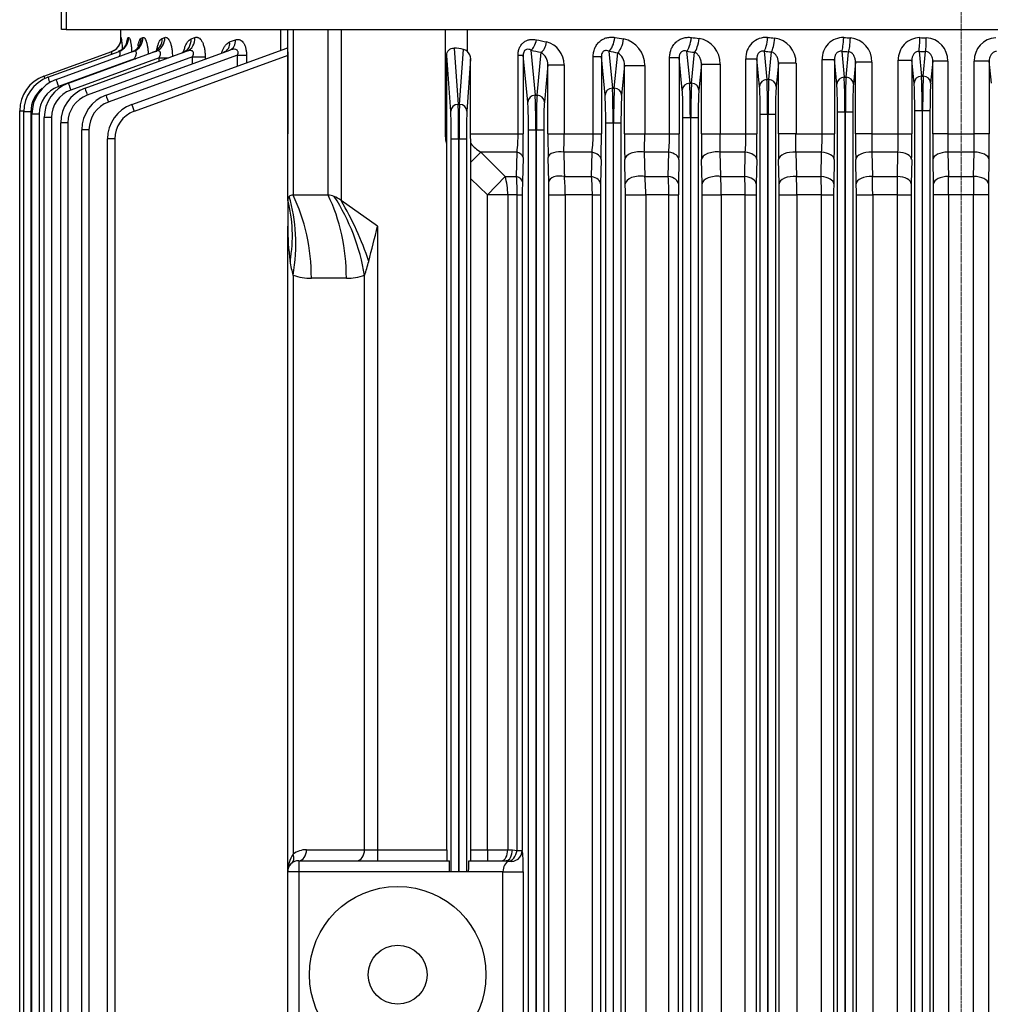
# Model space of a CAD drawing. Units: millimetres. Extents: x 3343 to 6761, y 14 to 5064.
# Drawn here: x 4093 to 4357, y 3935 to 4202 of the extents above; entities that cross this region are included whole.
import ezdxf

# ---------------------------------------------------------------- set-up
doc = ezdxf.new("R2010")
doc.units = ezdxf.units.MM
doc.linetypes.add('CENTER2', pattern=[1.125, 0.75, -0.125, 0.125, -0.125])
doc.layers.add('C', color=1, linetype='CENTER2', lineweight=9)
doc.layers.add('D', color=7, linetype='CONTINUOUS', lineweight=9)
for name, color, linetype in [('DMMF10049_080222', 7, 'CONTINUOUS'), ('DMMF10050_080222', 7, 'CONTINUOUS'), ('DMMW10208_250_HO', 7, 'CONTINUOUS')]:
    doc.layers.add(name, color=color, linetype=linetype)

# ---------------------------------------------------------------- blocks, each defined once
blk = doc.blocks.new('A$C1AF2183B')
at = {"layer": 'C'}
blk.add_line((927.79, 275), (-74.13, 275), dxfattribs=at)
at = {"layer": 'DMMF10049_080222', "color": 3, "linetype": 'Continuous', "lineweight": -3, "ltscale": 25.4}
for p, q in [((237.7, 283.25), (231.76, 282.68)), ((231.76, 282.68), (251.49, 282.68)), ((231.76, 282.68), (231.76, 278.62)), ((251.49, 282.68), (251.49, 278.62)), ((258.49, 282.61), (265.11, 282.48)), ((268.11, 282.45), (641.23, 282.45)), ((268.11, 282.45), (268.11, 278.39)), ((251.49, 278.62), (231.76, 278.62)), ((251.49, 271.38), (251.49, 278.62)), ((256.49, 278.56), (256.49, 271.44)), ((263.11, 278.43), (256.49, 278.56)), ((263.11, 271.57), (263.11, 278.43)), ((268.11, 278.39), (268.11, 271.61)), ((641.23, 278.39), (268.11, 278.39)), ((231.76, 271.38), (251.49, 271.38)), ((231.76, 271.38), (231.76, 267.32)), ((251.49, 271.38), (251.49, 267.32)), ((256.49, 271.44), (263.11, 271.57)), ((268.11, 271.61), (641.23, 271.61)), ((268.11, 271.61), (268.11, 267.55)), ((235.82, 264.75), (229.15, 265.39)), ((231.76, 267.32), (237.7, 266.75)), ((251.49, 267.32), (231.76, 267.32)), ((245.22, 266.57), (664.12, 266.57)), ((245.22, 266.57), (245.22, 264.57)), ((265.11, 267.52), (258.49, 267.39)), ((641.23, 267.55), (268.11, 267.55)), ((229.12, 263.6), (235.82, 264.25)), ((235.82, 264.25), (235.82, 264.75)), ((245.22, 264.57), (245.22, 264.43)), ((664.12, 264.57), (245.22, 264.57)), ((245.22, 264.43), (664.12, 264.43)), ((245.22, 264.43), (245.22, 262.43)), ((664.12, 262.43), (245.22, 262.43)), ((237.7, 262.25), (231.53, 261.66)), ((231.53, 261.66), (251.49, 261.66)), ((231.53, 257.96), (231.53, 261.66)), ((251.49, 257.96), (251.49, 261.66)), ((258.49, 261.59), (265.11, 261.46)), ((268.11, 261.43), (641.23, 261.43)), ((268.11, 257.74), (268.11, 261.43)), ((251.49, 257.96), (231.53, 257.96)), ((251.49, 250.75), (251.49, 257.96)), ((256.49, 257.85), (256.49, 250.76)), ((263.11, 257.73), (256.49, 257.85)), ((263.11, 250.9), (263.11, 257.73)), ((268.11, 257.74), (268.11, 250.99)), ((641.23, 257.74), (268.11, 257.74)), ((232, 250.75), (251.49, 250.75)), ((232, 250.75), (232, 246.33)), ((251.49, 250.75), (251.49, 246.33)), ((256.49, 250.76), (263.11, 250.9)), ((268.11, 250.99), (641.23, 250.99)), ((268.11, 246.56), (268.11, 250.99)), ((232, 246.33), (238.01, 245.75)), ((251.49, 246.33), (232, 246.33)), ((265.11, 246.53), (258.49, 246.39)), ((641.23, 246.56), (268.11, 246.56)), ((236.13, 243.75), (229.19, 244.42)), ((236.13, 243.25), (236.13, 243.75)), ((245.52, 245.57), (663.82, 245.57)), ((245.52, 243.57), (245.52, 245.57)), ((229.1, 242.57), (236.13, 243.25)), ((238.01, 241.25), (231.31, 240.61)), ((245.52, 243.57), (245.52, 243.43)), ((663.82, 243.57), (245.52, 243.57)), ((245.52, 243.43), (663.82, 243.43)), ((245.52, 241.43), (245.52, 243.43)), ((663.82, 241.43), (245.52, 241.43)), ((231.31, 240.61), (251.49, 240.61)), ((231.31, 237.27), (231.31, 240.61)), ((251.49, 237.27), (251.49, 240.61)), ((258.49, 240.54), (265.11, 240.4)), ((268.11, 240.37), (641.23, 240.37)), ((268.11, 237.06), (268.11, 240.37)), ((251.49, 237.27), (231.31, 237.27)), ((251.49, 230.15), (251.49, 237.27)), ((256.49, 237.12), (256.49, 230.11)), ((263.11, 237), (256.49, 237.12)), ((263.11, 230.26), (263.11, 237)), ((268.11, 237.06), (268.11, 230.39)), ((641.23, 237.06), (268.11, 237.06)), ((256.49, 230.11), (263.11, 230.26)), ((268.11, 230.39), (641.23, 230.39)), ((268.11, 225.59), (268.11, 230.39)), ((232.26, 230.15), (251.49, 230.15)), ((232.26, 230.15), (232.26, 225.36)), ((251.49, 230.15), (251.49, 225.36)), ((232.26, 225.36), (238.63, 224.75)), ((251.49, 225.36), (232.26, 225.36)), ((265.11, 225.56), (258.49, 225.43)), ((641.23, 225.59), (268.11, 225.59)), ((229.08, 221.51), (236.75, 222.25)), ((236.75, 222.75), (229.25, 223.47)), ((236.75, 222.25), (236.75, 222.75)), ((246.15, 224.57), (663.19, 224.57)), ((246.15, 222.57), (246.15, 224.57)), ((246.15, 222.57), (246.15, 222.43)), ((663.19, 222.57), (246.15, 222.57)), ((246.15, 222.43), (663.19, 222.43)), ((246.15, 220.43), (246.15, 222.43)), ((238.63, 220.25), (231.09, 219.53)), ((663.19, 220.43), (246.15, 220.43)), ((231.09, 219.53), (251.49, 219.53)), ((231.09, 216.55), (231.09, 219.53)), ((251.49, 216.55), (251.49, 219.53)), ((258.49, 219.46), (265.11, 219.32)), ((268.11, 219.29), (641.23, 219.29)), ((268.11, 216.35), (268.11, 219.29)), ((251.49, 216.55), (231.09, 216.55)), ((251.49, 209.57), (251.49, 216.55)), ((256.49, 216.35), (256.49, 209.49)), ((263.11, 216.23), (256.49, 216.35)), ((263.11, 209.64), (263.11, 216.23)), ((268.11, 216.35), (268.11, 209.83)), ((641.23, 216.35), (268.11, 216.35)), ((232.56, 209.57), (251.49, 209.57)), ((232.56, 204.43), (232.56, 209.57)), ((251.49, 204.43), (251.49, 209.57)), ((256.49, 209.49), (263.11, 209.64)), ((268.11, 209.83), (641.23, 209.83)), ((268.11, 204.66), (268.11, 209.83)), ((232.56, 204.43), (239.61, 203.75)), ((251.49, 204.43), (232.56, 204.43)), ((247.12, 203.57), (662.22, 203.57)), ((247.12, 201.57), (247.12, 203.57)), ((265.11, 204.63), (258.49, 204.5)), ((641.23, 204.66), (268.11, 204.66)), ((229.08, 200.42), (237.73, 201.25)), ((237.73, 201.75), (229.34, 202.56)), ((237.73, 201.25), (237.73, 201.75)), ((247.12, 201.57), (247.12, 201.43)), ((662.22, 201.57), (247.12, 201.57)), ((247.12, 201.43), (662.22, 201.43)), ((247.12, 199.43), (247.12, 201.43)), ((239.61, 199.25), (230.85, 198.41)), ((230.85, 198.41), (251.49, 198.41)), ((230.85, 198.41), (230.85, 195.8)), ((662.22, 199.43), (247.12, 199.43)), ((251.49, 195.8), (251.49, 198.41)), ((258.49, 198.34), (265.11, 198.19)), ((268.11, 198.16), (641.23, 198.16)), ((268.11, 195.6), (268.11, 198.16)), ((251.49, 195.8), (230.85, 195.8)), ((251.49, 189.03), (251.49, 195.8)), ((256.49, 195.55), (256.49, 188.91)), ((263.11, 195.43), (256.49, 195.55)), ((268.11, 195.6), (268.11, 189.31)), ((641.23, 195.6), (268.11, 195.6)), ((263.11, 189.07), (263.11, 195.43)), ((232.91, 189.03), (251.49, 189.03)), ((232.91, 183.53), (232.91, 189.03)), ((251.49, 183.53), (251.49, 189.03)), ((256.49, 188.91), (263.11, 189.07)), ((268.11, 189.31), (641.23, 189.31)), ((268.11, 183.77), (268.11, 189.31)), ((232.91, 183.53), (240.99, 182.75)), ((251.49, 183.53), (232.91, 183.53)), ((248.51, 182.57), (660.84, 182.57)), ((248.51, 180.57), (248.51, 182.57)), ((265.11, 183.74), (258.49, 183.6)), ((641.23, 183.77), (268.11, 183.77)), ((229.07, 179.28), (239.11, 180.25)), ((239.11, 180.75), (229.46, 181.68)), ((239.11, 180.25), (239.11, 180.75)), ((248.51, 180.57), (248.51, 180.43)), ((660.84, 180.57), (248.51, 180.57)), ((248.51, 180.43), (660.84, 180.43)), ((248.51, 178.43), (248.51, 180.43)), ((240.99, 178.25), (230.59, 177.25)), ((230.59, 177.25), (251.49, 177.25)), ((230.59, 177.25), (230.59, 175)), ((660.84, 178.43), (248.51, 178.43)), ((251.49, 175), (251.49, 177.25)), ((258.49, 177.18), (265.11, 177.03)), ((268.11, 176.99), (641.23, 176.99)), ((268.11, 174.8), (268.11, 176.99)), ((251.49, 175), (230.59, 175)), ((251.49, 167.14), (251.49, 175)), ((256.49, 174.71), (256.49, 167.02)), ((263.11, 174.59), (256.49, 174.71)), ((263.11, 167.19), (263.11, 174.59)), ((268.11, 174.8), (268.11, 167.43)), ((641.23, 174.8), (268.11, 174.8)), ((232.76, 167.14), (251.49, 167.14)), ((232.76, 162.72), (232.76, 167.14)), ((251.49, 162.72), (251.49, 167.14)), ((268.11, 167.43), (641.23, 167.43)), ((268.11, 162.98), (268.11, 167.43)), ((240.99, 159.75), (229.35, 160.87)), ((232.76, 162.72), (242.87, 161.75)), ((251.49, 162.72), (232.76, 162.72)), ((250.39, 161.57), (658.95, 161.57)), ((250.39, 159.57), (250.39, 161.57)), ((264.61, 162.94), (257.99, 162.79)), ((641.23, 162.98), (268.11, 162.98)), ((228.76, 158.07), (240.99, 159.25)), ((240.99, 159.25), (240.99, 159.75)), ((250.39, 159.57), (250.39, 159.43)), ((658.95, 159.57), (250.39, 159.57)), ((250.39, 159.43), (658.95, 159.43)), ((250.39, 157.43), (250.39, 159.43)), ((242.87, 157.25), (230.09, 156.02)), ((230.09, 156.02), (251.49, 156.02)), ((230.09, 154.61), (230.09, 156.02)), ((658.95, 157.43), (250.39, 157.43)), ((251.49, 154.61), (251.49, 156.02)), ((257.99, 155.95), (264.61, 155.79)), ((268.11, 155.75), (446.39, 155.75)), ((268.11, 154.38), (268.11, 155.75)), ((446.39, 154.38), (446.39, 155.75)), ((452.17, 156.02), (508.17, 156.02)), ((452.17, 150.49), (452.17, 156.02)), ((251.49, 154.61), (230.09, 154.61)), ((251.49, 141.71), (251.49, 154.61)), ((256.49, 154.33), (256.49, 144.47)), ((263.11, 154.19), (256.49, 154.33)), ((263.11, 151.06), (263.11, 154.19)), ((268.11, 154.38), (268.11, 151.81)), ((446.39, 154.38), (268.11, 154.38)), ((446.17, 153.05), (446.39, 154.38)), ((446.17, 151.81), (446.17, 153.05)), ((256.49, 144.47), (263.11, 151.06)), ((263.11, 151.06), (268.11, 146.26)), ((268.11, 151.81), (446.17, 151.81)), ((268.11, 151.81), (268.11, 146.26)), ((446.17, 146.26), (446.17, 151.81)), ((449.17, 141.23), (449.17, 151.4)), ((452.17, 150.49), (452.17, 95)), ((508.17, 150.49), (452.17, 150.49)), ((268.11, 146.26), (263.76, 141.78)), ((446.17, 146.26), (268.11, 146.26)), ((446.17, 146.26), (449.17, 146.26)), ((446.17, 141.78), (446.17, 146.26)), ((256.49, 144.47), (259.2, 141.77)), ((223.17, 140.76), (229.07, 140.76)), ((243.52, 138.69), (228.55, 139.77)), ((251.49, 141.71), (231.14, 141.71)), ((231.14, 141.71), (245.4, 140.69)), ((254.13, 141.73), (251.49, 141.71)), ((252.91, 140.55), (452.17, 140.55)), ((252.91, 138.55), (252.91, 140.55)), ((263.76, 141.78), (259.2, 141.77)), ((446.17, 141.78), (263.76, 141.78)), ((228.18, 137.21), (243.52, 138.31)), ((243.52, 138.31), (243.52, 138.69)), ((252.91, 138.55), (252.91, 138.45)), ((452.17, 138.55), (252.91, 138.55)), ((252.91, 138.45), (452.17, 138.45)), ((252.91, 136.45), (252.91, 138.45)), ((251.49, 134.88), (223.17, 134.88)), ((245.4, 136.31), (230.19, 135.22)), ((251.49, 135.22), (230.19, 135.22)), ((251.49, 135.22), (251.49, 134.88)), ((254.29, 135.22), (251.49, 135.22)), ((452.17, 136.45), (252.91, 136.45)), ((446.17, 135.22), (254.29, 135.22)), ((446.17, 116.42), (446.17, 135.22)), ((449.17, 95), (449.17, 135.92)), ((276.64, 116.42), (269.64, 106.52)), ((276.64, 116.42), (446.17, 116.42)), ((446.17, 112.88), (446.17, 116.42)), ((446.17, 116.42), (449.17, 116.42)), ((446.17, 112.88), (290, 112.88)), ((446.17, 97.12), (446.17, 112.88)), ((290.78, 107.93), (290.78, 98.41)), ((223.17, 106.52), (269.64, 106.52)), ((268.17, 102.98), (223.17, 102.98)), ((268.17, 102.98), (268.17, 93.46)), ((449.17, 95), (452.17, 95)), ((452.17, 95), (508.17, 95)), ((452.17, 95), (452.17, 92)), ((223.17, 93.46), (268.17, 93.46)), ((269.64, 92), (223.17, 92)), ((243.52, 49.59), (228.18, 91.73)), ((230.19, 91.99), (251.49, 91.99)), ((230.19, 91.99), (245.4, 50.22)), ((251.49, 91.99), (251.49, 92)), ((269.64, 92), (276.64, 92)), ((452.17, 92), (276.64, 92)), ((290, 93.46), (447.41, 93.46)), ((508.17, 92), (452.17, 92)), ((228.78, 90.09), (223.17, 90.09)), ((230.09, 80.79), (232.16, 80.79)), ((230.09, 78.35), (230.09, 80.79)), ((226.53, 76.2), (225.94, 77.79)), ((230.09, 78.35), (242.87, 43.23)), ((233.05, 78.35), (230.09, 78.35)), ((240.99, 42.62), (228.76, 76.22)), ((230.59, 69.54), (231.19, 69.54)), ((230.59, 66.08), (230.59, 69.54)), ((225.7, 65.71), (225.31, 66.76)), ((239.11, 36.9), (229.07, 64.48)), ((230.59, 66.08), (240.99, 37.52)), ((232.45, 66.08), (230.59, 66.08)), ((230.85, 57.05), (230.85, 59.59)), ((225.58, 57.87), (225.32, 58.58)), ((230.85, 57.05), (239.61, 33)), ((231.78, 57.05), (230.85, 57.05)), ((237.73, 32.39), (229.08, 56.16)), ((225.49, 52.18), (225.33, 52.63)), ((225.43, 48.49), (225.34, 48.73)), ((236.75, 29.04), (229.08, 50.1)), ((231.09, 50.37), (231.09, 50.63)), ((231.09, 50.37), (238.63, 29.65)), ((231.18, 50.37), (231.09, 50.37)), ((223.17, 46.5), (226.59, 46.5)), ((225.39, 46.7), (225.36, 46.77)), ((236.13, 26.82), (229.1, 46.14)), ((235.82, 25.72), (229.12, 44.15)), ((252.91, 44.96), (656.43, 44.96)), ((252.91, 44.96), (252.91, 43.01)), ((656.43, 43.01), (252.91, 43.01)), ((250.39, 37.97), (658.95, 37.97)), ((250.39, 37.97), (250.39, 36.04)), ((658.95, 36.04), (250.39, 36.04)), ((248.51, 32.25), (660.84, 32.25)), ((248.51, 32.25), (248.51, 30.32)), ((660.84, 30.32), (248.51, 30.32)), ((247.12, 27.74), (662.22, 27.74)), ((247.12, 27.74), (247.12, 25.81)), ((246.15, 24.39), (663.19, 24.39)), ((246.15, 24.39), (246.15, 22.46)), ((662.22, 25.81), (247.12, 25.81)), ((245.52, 22.17), (663.82, 22.17)), ((245.52, 22.17), (245.52, 20.24)), ((663.19, 22.46), (246.15, 22.46)), ((245.22, 19.14), (245.22, 20.25)), ((664.12, 19.14), (245.22, 19.14)), ((663.82, 20.24), (245.52, 20.24))]:
    blk.add_line(p, q, dxfattribs=at)
for centre, radius, start, end in [((231.53, 284.76), 6.15, 183.0027, 272.1283), ((251.71, -68.17), 350.85, 88.8925, 90.0357), ((268.04, 435.94), 153.49, 268.9042, 270.0241), ((251.6, 66.85), 211.76, 88.6767, 90.0296), ((267.95, 603.54), 325.15, 269.1468, 270.0279), ((231.53, 265.23), 6.16, 87.9261, 176.943), ((251.65, 478.76), 207.37, 269.9561, 271.3376), ((268, -60.4), 332, 89.9812, 90.8441), ((251.64, 625.46), 358.14, 269.9759, 271.0958), ((268.02, 117.19), 150.36, 89.9643, 91.1075), ((231.29, 263.89), 5.94, 180.8803, 272.2875), ((251.71, -87.12), 348.77, 88.886, 90.036), ((268.04, 413.98), 152.55, 268.8974, 270.0242), ((251.61, 141.76), 116.2, 87.5898, 90.056), ((267.98, -543.69), 801.43, 89.99102, 90.34848), ((231.8, 244.36), 6.4, 88.2378, 174.7269), ((251.59, 1366.35), 1115.6, 269.99489, 270.25168), ((268, 113.29), 137.7, 89.9564, 92.0373), ((251.64, 603.61), 357.28, 269.9758, 271.0985), ((268.02, 96.57), 149.99, 89.9642, 91.1103), ((231.02, 242.95), 5.69, 178.1572, 272.9353), ((251.71, -103.13), 343.74, 88.8697, 90.0366), ((268.04, 390.64), 150.26, 268.8806, 270.0246), ((251.61, 157.5), 79.77, 86.489, 90.0824), ((267.97, 57.02), 180.04, 89.9543, 91.5458), ((268.01, 143.58), 86.81, 89.9319, 93.2337), ((232.1, 223.48), 6.67, 88.6477, 172.4241), ((251.69, -105.62), 335.76, 89.1801, 90.0333), ((251.64, 578.77), 353.41, 269.9755, 271.1105), ((268.02, 77.29), 148.3, 89.9638, 91.1229), ((230.77, 222), 5.46, 175.4701, 273.3684), ((251.71, -116.1), 335.63, 88.8425, 90.0376), ((268.04, 365.87), 146.58, 268.8525, 270.0252), ((251.61, 156), 60.55, 85.3728, 90.1088), ((267.96, 114.69), 101.66, 89.9183, 92.7374), ((232.46, 202.58), 6.99, 89.2263, 169.9164), ((251.67, 62.36), 147.22, 88.1248, 90.0711), ((268.01, 146.47), 63.37, 89.908, 94.4333), ((251.64, 550.82), 346.4, 269.9749, 271.1329), ((268.02, 59.42), 145.24, 89.963, 91.1465), ((251.71, -125.82), 324.23, 88.8021, 90.0391), ((268.04, 339.57), 141.4, 268.8105, 270.0262), ((251.61, 147.14), 48.66, 84.2381, 90.1351), ((267.96, 124.6), 70.99, 89.8832, 93.9216), ((232.86, 181.69), 7.34, 89.6428, 167.4803), ((251.67, 94.1), 94.93, 87.089, 90.108), ((268.01, 139.43), 49.88, 89.8849, 95.6368), ((232.75, 179.68), 3.85, 87.6155, 148.7693), ((251.64, 519.57), 336.04, 269.974, 271.1676), ((268.02, 43.05), 140.72, 89.9618, 91.1834), ((251.72, -131.35), 308.6, 88.7429, 90.0426), ((268.04, 311.56), 134.56, 268.75, 270.0275), ((251.61, 134.46), 40.55, 83.0795, 90.1614), ((267.97, 120.12), 54.68, 89.8494, 95.0956), ((232.76, 160.68), 6.45, 90.0295, 165.0486), ((251.67, 64.73), 102.41, 87.3014, 90.0998), ((268.01, 116.52), 50.91, 89.8877, 95.5232), ((232.71, 158.74), 3.98, 89.2945, 147.7025), ((251.63, 460.73), 298.01, 269.9726, 271.2224), ((268, 6.51), 156.47, 89.96, 91.2418), ((251.71, -113.21), 269.23, 88.6625, 90.0459), ((268.03, 302.79), 147.04, 268.6654, 270.0293), ((251.6, 110.82), 43.78, 83.5869, 90.1436), ((267.97, 90.53), 63.85, 89.8713, 94.3626), ((451.29, 151.39), 2.12, 161.407, 179.8899), ((248.11, 149.3), 9.67, 308.4915, 330.0612), ((230.63, 139.3), 2.13, 137.0565, 167.4349), ((231.21, 138.85), 2.87, 91.3871, 138.2841), ((271.93, -1665.67), 1807.48, 90.40343, 90.56427), ((-26.69, -1112.84), 1266.13, 75.69207, 76.13876), ((272.91, 62.7), 53.01, 71.1993, 75.4725), ((275.1, 108), 15.67, 359.7601, 18.155), ((275.1, 98.35), 15.67, 341.845, 0.2399), ((452.17, 97.12), 6, 180, 217.5516), ((452.17, 95), 3, 180, 270), ((276.91, 162.6), 70.6, 269.7783, 277.5704), ((283.48, 113.65), 21.21, 277.3983, 287.896), ((451.93, 99.67), 7.67, 233.9567, 271.8196), ((230.32, 63.32), 15.62, 251.7585, 257.4401), ((252.91, 53.01), 10, 200, 270), ((252.91, 52.96), 8, 200, 270), ((230.18, 17.06), 30.1, 93.4178, 99.2268), ((229.71, 90.09), 43.61, 264.3129, 265.2566), ((250.39, 45.97), 8, 200, 270), ((250.39, 46.04), 10, 200, 270), ((248.51, 40.25), 8, 200, 270), ((248.51, 40.32), 10, 200, 270), ((247.12, 35.81), 10, 200, 270), ((247.12, 35.74), 8, 200, 270), ((246.15, 32.39), 8, 200, 270), ((245.52, 30.24), 10, 200, 270), ((246.15, 32.46), 10, 200, 270), ((245.22, 29.14), 10, 200, 270), ((245.52, 30.17), 8, 217.9451, 270)]:
    blk.add_arc(centre, radius, start, end, dxfattribs=at)
for centre, major_axis, ratio, start_param, end_param in [((258.49, 278.62), (0.08, 4), 0.499765, 0.040303, 1.594446), ((265.11, 278.48), (0.08, 4), 0.499767, 0.040303, 1.594165), ((258.49, 271.38), (-0.08, 4), 0.499765, 1.547147, 3.10129), ((265.11, 271.52), (-0.08, 4), 0.499767, 1.547427, 3.10129), ((140.84, 275), (0, -228.5), 0.370342, 1.521761, 1.529465), ((225.39, 265.39), (-4, 0.06), 0.041315, 3.49097, 4.713011), ((144.59, 275), (0, -232.5), 0.36397, 1.521761, 1.529465), ((237.7, 264.75), (0.19, 1.99), 0.939187, 0.101803, 1.660663), ((245.22, 266.85), (-8, 0), 0.034921, 0.349066, 1.570796), ((225.36, 263.6), (-4, 0.07), 0.049007, 3.491096, 4.713264), ((245.22, 264.85), (-10, 0), 0.027937, 0.349066, 1.570796), ((245.22, 264.15), (-10, 0), 0.027937, 4.712389, 5.934119), ((237.7, 264.25), (-0.19, 1.99), 0.939187, 1.48093, 3.039789), ((245.22, 262.15), (8, 0), 0.034921, 1.570796, 2.792527), ((258.49, 257.59), (0.08, 4), 0.501988, 0.040363, 1.515551), ((265.11, 257.46), (0.08, 4), 0.502066, 0.040365, 1.513938), ((258.49, 250.39), (-0.08, 4), 0.500668, 1.468127, 3.101265), ((265.11, 250.52), (-0.08, 4), 0.500701, 1.467074, 3.101264), ((141.54, 275), (0, -228.5), 0.370341, 1.430869, 1.43888), ((225.43, 244.42), (-4, 0.19), 0.131384, 3.493843, 4.718734), ((145.3, 275), (0, -232.5), 0.363971, 1.430869, 1.438879), ((238.01, 243.75), (-0.19, -1.99), 0.939187, 3.243396, 4.802256), ((245.52, 243.85), (10, 0), 0.027937, 3.490659, 4.712389), ((245.52, 245.85), (-8, 0), 0.034921, 0.349066, 1.570796), ((225.34, 242.57), (-3.99, 0.2), 0.139292, 3.494244, 4.71953), ((245.52, 243.15), (-10, 0), 0.027937, 4.712389, 5.934119), ((238.01, 243.25), (0.19, -1.99), 0.939187, 4.622522, 6.181382), ((245.52, 241.15), (-8, 0), 0.034921, 4.712389, 5.934119), ((258.49, 236.54), (0.08, 4), 0.507448, 0.040513, 1.436289), ((265.11, 236.41), (0.08, 4), 0.507717, 0.04052, 1.433317), ((265.11, 229.56), (-0.08, 4), 0.504942, 1.386068, 3.101149), ((258.49, 229.43), (-0.08, 4), 0.504767, 1.38848, 3.101154), ((142.97, 275), (0, -228.5), 0.370342, 1.338661, 1.347315), ((225.33, 221.51), (-3.99, 0.34), 0.229254, 3.500636, 4.732112), ((225.49, 223.47), (-3.99, 0.33), 0.220908, 3.499894, 4.730661), ((146.73, 275), (0, -232.5), 0.36397, 1.338661, 1.347316), ((238.63, 222.75), (-0.19, -1.99), 0.939187, 3.243396, 4.802256), ((246.15, 222.85), (10, 0), 0.027937, 3.490659, 4.712389), ((246.15, 222.15), (-10, 0), 0.027937, 4.712389, 5.934119), ((238.63, 222.25), (0.19, -1.99), 0.939187, 4.622522, 6.181382), ((246.15, 224.85), (-8, 0), 0.034921, 0.349066, 1.570796), ((246.15, 220.15), (-8, 0), 0.034921, 4.712389, 5.934119), ((258.49, 215.46), (0.08, 4), 0.51645, 0.040767, 1.356148), ((265.11, 215.32), (0.08, 4), 0.517049, 0.040784, 1.351765), ((258.49, 208.49), (0.08, -4), 0.512323, 4.449258, 6.242536), ((265.11, 208.63), (0.08, -4), 0.512769, 4.445433, 6.242524), ((145.17, 275), (0, -228.5), 0.370342, 1.244239, 1.25394), ((225.58, 202.56), (3.97, -0.47), 0.309597, 0.367938, 1.607729), ((239.61, 201.75), (-0.19, -1.99), 0.939187, 3.243396, 4.802256), ((247.12, 203.85), (-8, 0), 0.034921, 0.349066, 1.570796), ((225.32, 200.42), (3.97, -0.49), 0.31862, 0.369153, 1.610053), ((148.93, 275), (0, -232.5), 0.36397, 1.244239, 1.25394), ((247.12, 201.85), (10, 0), 0.027937, 3.490659, 4.712389), ((247.12, 201.15), (-10, 0), 0.027937, 4.712389, 5.934119), ((239.61, 201.25), (0.19, -1.99), 0.939187, 4.622522, 6.181382), ((247.12, 199.15), (8, 0), 0.034921, 1.570796, 2.792527), ((258.49, 194.34), (0.09, 4), 0.529549, 0.041153, 1.274568), ((265.11, 194.2), (0.09, 4), 0.530659, 0.041187, 1.268686), ((258.49, 187.59), (0.09, -4), 0.523832, 4.36666, 6.242203), ((265.11, 187.74), (0.09, -4), 0.524715, 4.36133, 6.242177), ((148.19, 275), (0, -228.5), 0.370342, 1.1465, 1.15777), ((225.7, 181.68), (3.95, -0.63), 0.397167, 0.381889, 1.634062), ((240.99, 180.75), (-0.19, -1.99), 0.939187, 3.243396, 4.802256), ((248.51, 182.85), (-8, 0), 0.034921, 0.349066, 1.570796), ((225.31, 179.28), (3.95, -0.65), 0.407135, 0.383815, 1.637637), ((151.95, 275), (0, -232.5), 0.36397, 1.1465, 1.15777), ((248.51, 180.85), (-10, 0), 0.027937, 0.349066, 1.570796), ((248.51, 180.15), (-10, 0), 0.027937, 4.712389, 5.934119), ((240.99, 180.25), (0.19, -1.99), 0.939187, 4.622522, 6.181382), ((248.51, 178.15), (8, 0), 0.034921, 1.570796, 2.792527), ((258.49, 173.18), (0.09, 4), 0.547654, 0.041723, 1.190903), ((265.11, 173.03), (0.09, 4), 0.549535, 0.041784, 1.183396), ((257.99, 165.79), (0.07, -3), 0.541385, 4.275865, 6.241665), ((264.61, 165.94), (0.07, -3), 0.542996, 4.268753, 6.241613), ((153.22, 275), (0, -228.5), 0.368749, 1.041322, 1.055258), ((226.53, 160.87), (2.94, -0.61), 0.485253, 0.401892, 1.670545), ((156.04, 275), (0, -231.5), 0.36397, 1.041322, 1.055258), ((242.87, 159.75), (-0.19, -1.99), 0.939187, 3.243396, 4.802256), ((250.39, 161.85), (-8, 0), 0.034921, 0.349066, 1.570796), ((225.94, 158.07), (2.93, -0.62), 0.496756, 0.405069, 1.676213), ((250.39, 159.85), (10, 0), 0.027937, 3.490659, 4.712389), ((250.39, 159.15), (-10, 0), 0.027937, 4.712389, 5.934119), ((242.87, 159.25), (0.19, -1.99), 0.939187, 4.622522, 6.181382), ((250.39, 157.15), (-8, 0), 0.034921, 4.712389, 5.934119), ((257.99, 152.95), (0.07, 3), 0.57153, 0.042543, 1.10656), ((264.61, 152.79), (0.07, 3), 0.574557, 0.042653, 1.097258), ((452.17, 155.65), (-6, 0), 0.061525, 4.712389, 6.010739), ((446.39, 152.75), (0.65, -2.93), 0.987071, 1.127835, 2.922094), ((446.17, 151.4), (-3, 0), 0.549345, 3.141593, 4.712389), ((446.39, 152.75), (2.85, -0.95), 0.523295, 0.170765, 1.743218), ((268.11, 146.26), (-10, 0), 0.554931, 4.712389, 5.235988), ((446.17, 150.14), (-3, 0), 0.554931, 3.141593, 4.712389), ((452.17, 152.65), (-3, 0), 0.719796, 0.272447, 1.570796), ((231.72, 134.88), (0, 10), 0.36397, 1.060384, 1.336064), ((245.4, 138.69), (-0.14, -1.99), 0.939408, 3.218029, 4.779872), ((252.91, 140.76), (-8, 0), 0.026186, 0.349066, 1.570796), ((446.17, 141.7), (3, 0), 0.026186, 0, 1.570796), ((452.17, 141.23), (-3, 0), 0.05074, 0, 1.570796), ((252.91, 138.76), (-10, 0), 0.020949, 0.349066, 1.570796), ((252.91, 138.24), (-10, 0), 0.020949, 4.712389, 5.934119), ((245.4, 138.31), (0.14, -1.99), 0.939408, 4.644906, 6.206749), ((252.91, 136.24), (-8, 0), 0.026186, 4.712389, 5.934119), ((446.17, 135.3), (3, 0), 0.026186, 4.712389, 6.283185), ((452.17, 135.92), (-3, 0), 0.026186, 4.712389, 6.283185), ((290, 84.6), (-37.95, -12.66), 0.688227, 4.48676, 5.069688), ((286.21, 94.8), (-36.72, -15.86), 0.449259, 4.520679, 4.979736), ((446.17, 110.76), (-3, 0), 0.707107, 3.141593, 4.712389), ((290.78, 79.65), (-40, 0), 0.707107, 4.712389, 5.312983), ((273.17, 106.52), (-4.62, -4.62), 0.414214, 5.490757, 5.890486), ((273.17, 106.52), (-4.62, -4.62), 0.414214, 5.105088, 5.490757), ((290.78, 70.13), (-40, 0), 0.707107, 4.712389, 5.312983), ((446.17, 95), (-3, 0), 0.707107, 3.141593, 4.712389), ((290, 65.18), (-37.95, 12.66), 0.688227, 4.938018, 5.520947), ((447.41, 91.34), (-2.38, -1.83), 0.621251, 3.141593, 4.266828), ((273.17, 97), (4.62, 4.62), 0.414214, 2.748894, 3.148623), ((273.17, 97), (-4.62, -4.62), 0.414214, 0.00703, 0.392699), ((286.21, 57.53), (-31.41, 24.77), 0.820135, 5.286531, 5.745587), ((225.94, 75.2), (2.82, 1.03), 0.848848, 0, 1.271144), ((226.53, 73.59), (2.82, 1.03), 0.85635, 0, 1.268653), ((225.31, 63.12), (3.76, 1.37), 0.901267, 0, 1.253822), ((225.7, 62.05), (-3.76, -1.37), 0.90629, 3.141593, 4.393765), ((225.32, 54.79), (3.76, 1.37), 0.940762, 0, 1.2409), ((225.58, 54.07), (-3.76, -1.37), 0.944168, 3.141593, 4.381383), ((225.33, 48.74), (3.76, 1.37), 0.969784, 0, 1.231476), ((225.49, 48.28), (3.76, 1.37), 0.971975, 0, 1.230767), ((225.34, 44.77), (3.76, 1.37), 0.988953, 0, 1.225286), ((225.43, 44.52), (3.76, 1.37), 0.990178, 0, 1.224891), ((245.4, 50.27), (1.88, 0.68), 0.024599, 3.141593, 4.703436), ((225.36, 42.78), (3.76, 1.37), 0.998639, 0.401805, 1.222168), ((225.39, 42.7), (3.76, 1.37), 0.999033, 0.409467, 1.222041), ((225.36, 42.78), (3.76, 1.37), 0.998639, 0, 0.401805), ((225.39, 42.7), (3.76, 1.37), 0.999033, 0, 0.409467), ((242.87, 43.3), (1.88, 0.68), 0.032797, 3.141593, 4.700452), ((240.99, 37.59), (1.88, 0.68), 0.032797, 3.141593, 4.700452), ((239.61, 33.07), (1.88, 0.68), 0.032797, 3.141593, 4.700452), ((238.63, 29.72), (1.88, 0.68), 0.032797, 3.141593, 4.700452), ((238.01, 27.51), (1.88, 0.68), 0.032797, 3.141593, 4.476992), ((237.7, 26.4), (-1.88, -0.68), 0.032797, 0, 0.871168)]:
    blk.add_ellipse(centre, major_axis=major_axis, ratio=ratio, start_param=start_param, end_param=end_param, dxfattribs=at)
for points, knots in [([(229.15, 284.61), (229.15, 284.44), (229.18, 284.29), (229.28, 283.98), (229.35, 283.84), (229.53, 283.59), (229.63, 283.47), (229.85, 283.27), (229.97, 283.18), (230.35, 282.95), (230.62, 282.84), (231.18, 282.7), (231.47, 282.67), (231.76, 282.68)], [0, 0, 0, 0, 0.125, 0.125, 0.25, 0.25, 0.375, 0.375, 0.5, 0.5, 0.75, 0.75, 1, 1, 1, 1]), ([(231.76, 267.32), (231.47, 267.33), (231.19, 267.3), (230.63, 267.16), (230.35, 267.05), (229.85, 266.75), (229.62, 266.54), (229.35, 266.16), (229.28, 266.02), (229.18, 265.72), (229.15, 265.56), (229.15, 265.39)], [0, 0, 0, 0, 0.25, 0.25, 0.5, 0.5, 0.75, 0.75, 0.875, 0.875, 1, 1, 1, 1]), ([(229.12, 263.6), (229.1, 263.45), (229.11, 263.3), (229.18, 263), (229.24, 262.86), (229.46, 262.45), (229.69, 262.24), (230.05, 262), (230.18, 261.93), (230.44, 261.82), (230.58, 261.78), (230.98, 261.68), (231.26, 261.65), (231.53, 261.66)], [0, 0, 0, 0, 0.125, 0.125, 0.25, 0.25, 0.5, 0.5, 0.625, 0.625, 0.75, 0.75, 1, 1, 1, 1]), ([(232, 246.33), (231.68, 246.33), (231.38, 246.3), (230.8, 246.15), (230.51, 246.04), (230.12, 245.81), (230, 245.72), (229.77, 245.52), (229.66, 245.41), (229.47, 245.17), (229.38, 245.03), (229.25, 244.74), (229.21, 244.58), (229.19, 244.42)], [0, 0, 0, 0, 0.25, 0.25, 0.5, 0.5, 0.625, 0.625, 0.75, 0.75, 0.875, 0.875, 1, 1, 1, 1]), ([(229.1, 242.57), (229.07, 242.44), (229.07, 242.3), (229.09, 242.02), (229.12, 241.88), (229.23, 241.61), (229.31, 241.48), (229.5, 241.24), (229.61, 241.14), (229.85, 240.96), (229.98, 240.89), (230.24, 240.78), (230.37, 240.73), (230.78, 240.63), (231.05, 240.6), (231.31, 240.61)], [0, 0, 0, 0, 0.125, 0.125, 0.25, 0.25, 0.375, 0.375, 0.5, 0.5, 0.625, 0.625, 0.75, 0.75, 1, 1, 1, 1]), ([(232.26, 225.36), (231.92, 225.37), (231.59, 225.33), (231.13, 225.21), (230.97, 225.16), (230.68, 225.04), (230.54, 224.97), (230.27, 224.81), (230.14, 224.72), (229.9, 224.53), (229.79, 224.42), (229.59, 224.19), (229.5, 224.06), (229.35, 223.78), (229.29, 223.63), (229.25, 223.47)], [0, 0, 0, 0, 0.25, 0.25, 0.375, 0.375, 0.5, 0.5, 0.625, 0.625, 0.75, 0.75, 0.875, 0.875, 1, 1, 1, 1]), ([(229.08, 221.51), (229.05, 221.39), (229.03, 221.27), (229.02, 221.02), (229.03, 220.89), (229.09, 220.63), (229.14, 220.5), (229.28, 220.25), (229.38, 220.13), (229.6, 219.93), (229.73, 219.85), (229.99, 219.71), (230.13, 219.66), (230.41, 219.58), (230.54, 219.56), (230.82, 219.53), (230.96, 219.52), (231.09, 219.53)], [0, 0, 0, 0, 0.125, 0.125, 0.25, 0.25, 0.375, 0.375, 0.5, 0.5, 0.625, 0.625, 0.75, 0.75, 0.875, 0.875, 1, 1, 1, 1]), ([(232.56, 204.43), (232.18, 204.43), (231.83, 204.38), (231.34, 204.25), (231.17, 204.2), (230.87, 204.07), (230.72, 204), (230.3, 203.76), (230.04, 203.57), (229.72, 203.23), (229.63, 203.11), (229.46, 202.85), (229.39, 202.71), (229.34, 202.56)], [0, 0, 0, 0, 0.25, 0.25, 0.375, 0.375, 0.5, 0.5, 0.75, 0.75, 0.875, 0.875, 1, 1, 1, 1]), ([(230.85, 195.8), (230.45, 195.8), (230.06, 195.83), (229.48, 195.94), (229.29, 195.98), (228.91, 196.09), (228.72, 196.16), (228.17, 196.37), (227.83, 196.55), (227.34, 196.88), (227.19, 197), (226.89, 197.25), (226.62, 197.51), (226.37, 197.81), (226.14, 198.11), (226.04, 198.27), (225.76, 198.77), (225.61, 199.11), (225.44, 199.65), (225.4, 199.84), (225.33, 200.21), (225.31, 200.39), (225.26, 200.95), (225.27, 201.32), (225.32, 201.7)], [0, 0, 0, 0, 0.125, 0.125, 0.1875, 0.1875, 0.25, 0.25, 0.375, 0.375, 0.4375, 0.4375, 0.5, 0.5625, 0.5625, 0.625, 0.625, 0.75, 0.75, 0.8125, 0.8125, 0.875, 0.875, 1, 1, 1, 1]), ([(229.08, 200.42), (229, 200.21), (228.95, 199.99), (228.96, 199.63), (228.98, 199.51), (229.07, 199.26), (229.13, 199.14), (229.27, 198.97), (229.32, 198.91), (229.43, 198.81), (229.49, 198.77), (229.69, 198.64), (229.84, 198.57), (230.28, 198.43), (230.57, 198.4), (230.85, 198.41)], [0, 0, 0, 0, 0.25, 0.25, 0.375, 0.375, 0.5, 0.5, 0.5625, 0.5625, 0.625, 0.625, 0.75, 0.75, 1, 1, 1, 1]), ([(230.59, 175), (230.19, 175), (229.79, 175.04), (229.01, 175.19), (228.62, 175.3), (227.89, 175.6), (227.55, 175.79), (226.92, 176.24), (226.64, 176.5), (226.14, 177.07), (225.93, 177.39), (225.6, 178.05), (225.47, 178.39), (225.29, 179.11), (225.25, 179.47), (225.23, 180.2), (225.25, 180.57), (225.31, 180.93)], [0, 0, 0, 0, 0.125, 0.125, 0.25, 0.25, 0.375, 0.375, 0.5, 0.5, 0.625, 0.625, 0.75, 0.75, 0.875, 0.875, 1, 1, 1, 1]), ([(229.07, 179.28), (228.98, 179.09), (228.91, 178.89), (228.86, 178.57), (228.86, 178.46), (228.89, 178.24), (228.92, 178.12), (229.03, 177.89), (229.11, 177.77), (229.34, 177.56), (229.49, 177.47), (229.8, 177.34), (229.97, 177.3), (230.28, 177.26), (230.44, 177.25), (230.59, 177.25)], [0, 0, 0, 0, 0.25, 0.25, 0.375, 0.375, 0.5, 0.5, 0.625, 0.625, 0.75, 0.75, 0.875, 0.875, 1, 1, 1, 1]), ([(256.49, 167.02), (258.17, 167.07), (259.86, 167.11), (261.54, 167.15), (262.06, 167.16), (262.59, 167.18), (263.11, 167.19)], [0, 0, 0, 0, 0.762192, 0.762192, 0.762192, 1, 1, 1, 1]), ([(230.09, 154.61), (229.74, 154.61), (229.4, 154.64), (228.9, 154.74), (228.74, 154.78), (228.41, 154.88), (228.26, 154.94), (227.96, 155.07), (227.81, 155.15), (227.53, 155.32), (227.39, 155.41), (227.02, 155.71), (226.8, 155.93), (226.42, 156.43), (226.27, 156.69), (226.03, 157.24), (225.95, 157.53), (225.84, 158.11), (225.82, 158.41), (225.84, 159), (225.88, 159.3), (225.94, 159.59)], [0, 0, 0, 0, 0.125, 0.125, 0.1875, 0.1875, 0.25, 0.25, 0.3125, 0.3125, 0.375, 0.375, 0.5, 0.5, 0.625, 0.625, 0.75, 0.75, 0.875, 0.875, 1, 1, 1, 1]), ([(228.76, 158.07), (228.66, 157.89), (228.58, 157.69), (228.5, 157.28), (228.5, 157.07), (228.6, 156.74), (228.66, 156.63), (228.79, 156.46), (228.84, 156.41), (228.96, 156.31), (229.03, 156.27), (229.25, 156.15), (229.42, 156.09), (229.76, 156.03), (229.93, 156.02), (230.09, 156.02)], [0, 0, 0, 0, 0.25, 0.25, 0.5, 0.5, 0.625, 0.625, 0.6875, 0.6875, 0.75, 0.75, 0.875, 0.875, 1, 1, 1, 1]), ([(230.19, 135.22), (229.92, 135.22), (229.66, 135.26), (229.28, 135.41), (229.16, 135.47), (228.94, 135.61), (228.83, 135.69), (228.64, 135.87), (228.55, 135.97), (228.4, 136.19), (228.34, 136.31), (228.19, 136.68), (228.16, 136.95), (228.18, 137.21)], [0, 0, 0, 0, 0.25, 0.25, 0.375, 0.375, 0.5, 0.5, 0.625, 0.625, 0.75, 0.75, 1, 1, 1, 1]), ([(254.29, 135.22), (253.84, 135.11), (253.38, 135.02), (252.44, 134.91), (251.97, 134.88), (251.49, 134.88)], [0, 0, 0, 0, 0.5, 0.5, 1, 1, 1, 1]), ([(228.18, 91.73), (228.17, 91.76), (228.17, 91.79), (228.21, 91.84), (228.24, 91.86), (228.38, 91.92), (228.54, 91.94), (228.83, 91.97), (228.94, 91.97), (229.16, 91.98), (229.28, 91.99), (229.66, 91.99), (229.92, 91.99), (230.19, 91.99)], [0, 0, 0, 0, 0.125, 0.125, 0.25, 0.25, 0.5, 0.5, 0.625, 0.625, 0.75, 0.75, 1, 1, 1, 1]), ([(225.94, 77.79), (225.81, 78.13), (225.79, 78.48), (225.95, 79.01), (226.03, 79.18), (226.26, 79.51), (226.42, 79.67), (226.79, 79.97), (227.01, 80.11), (227.39, 80.29), (227.52, 80.35), (227.8, 80.45), (227.95, 80.5), (228.4, 80.62), (228.73, 80.69), (229.4, 80.77), (229.74, 80.79), (230.09, 80.79)], [0, 0, 0, 0, 0.25, 0.25, 0.375, 0.375, 0.5, 0.5, 0.625, 0.625, 0.6875, 0.6875, 0.75, 0.75, 0.875, 0.875, 1, 1, 1, 1]), ([(230.09, 78.35), (229.93, 78.41), (229.76, 78.46), (229.51, 78.5), (229.42, 78.5), (229.26, 78.5), (229.18, 78.48), (228.96, 78.41), (228.83, 78.33), (228.66, 78.11), (228.6, 77.99), (228.5, 77.6), (228.5, 77.32), (228.58, 76.77), (228.66, 76.5), (228.76, 76.22)], [0, 0, 0, 0, 0.125, 0.125, 0.1875, 0.1875, 0.25, 0.25, 0.375, 0.375, 0.5, 0.5, 0.75, 0.75, 1, 1, 1, 1]), ([(229.52, 74.04), (229.23, 74.13), (228.95, 74.23), (228.42, 74.46), (228.16, 74.59), (227.69, 74.87), (227.48, 75.02), (227.11, 75.33), (226.95, 75.5), (226.7, 75.84), (226.59, 76.02), (226.53, 76.2)], [0.3840737, 0.3840737, 0.3840737, 0.3840737, 0.5, 0.5, 0.625, 0.625, 0.75, 0.75, 0.875, 0.875, 1, 1, 1, 1]), ([(229.21, 74.87), (229.22, 74.87), (229.29, 74.82), (229.33, 74.63), (229.33, 74.59)], [0.8120893, 0.8120893, 0.8120893, 0.8120893, 0.9677424, 1, 1, 1, 1]), ([(225.31, 66.76), (225.25, 66.93), (225.23, 67.09), (225.24, 67.34), (225.26, 67.42), (225.3, 67.59), (225.34, 67.68), (225.47, 67.92), (225.59, 68.08), (225.93, 68.39), (226.14, 68.54), (226.63, 68.82), (226.91, 68.94), (227.38, 69.1), (227.55, 69.15), (227.89, 69.24), (228.07, 69.29), (228.61, 69.4), (229, 69.45), (229.79, 69.52), (230.19, 69.54), (230.59, 69.54)], [0, 0, 0, 0, 0.125, 0.125, 0.1875, 0.1875, 0.25, 0.25, 0.375, 0.375, 0.5, 0.5, 0.625, 0.625, 0.6875, 0.6875, 0.75, 0.75, 0.875, 0.875, 1, 1, 1, 1]), ([(229.27, 63.68), (229.26, 63.68), (229.24, 63.69), (228.86, 63.77), (228.51, 63.87), (227.85, 64.09), (227.55, 64.21), (227.01, 64.47), (226.76, 64.61), (226.33, 64.9), (226.16, 65.05), (225.87, 65.37), (225.76, 65.54), (225.7, 65.71)], [0.3696783, 0.3696783, 0.3696783, 0.3696783, 0.375, 0.375, 0.5, 0.5, 0.625, 0.625, 0.75, 0.75, 0.875, 0.875, 1, 1, 1, 1]), ([(228.85, 64.34), (228.85, 64.34), (228.86, 64.34), (229, 64.21), (229.36, 63.81), (229.42, 63.44), (229.44, 63.34)], [0.6917006, 0.6917006, 0.6917006, 0.6917006, 0.7110438, 0.8184126, 0.9588235, 1, 1, 1, 1]), ([(230.59, 66.08), (230.44, 66.16), (230.29, 66.23), (229.97, 66.34), (229.8, 66.37), (229.49, 66.37), (229.34, 66.34), (229.17, 66.24), (229.12, 66.2), (229.03, 66.11), (229, 66.06), (228.92, 65.89), (228.89, 65.77), (228.86, 65.52), (228.86, 65.4), (228.91, 65.01), (228.98, 64.75), (229.07, 64.48)], [0, 0, 0, 0, 0.125, 0.125, 0.25, 0.25, 0.375, 0.375, 0.4375, 0.4375, 0.5, 0.5, 0.625, 0.625, 0.75, 0.75, 1, 1, 1, 1]), ([(225.32, 58.58), (225.27, 58.7), (225.26, 58.83), (225.31, 59.02), (225.33, 59.09), (225.4, 59.22), (225.44, 59.28), (225.61, 59.47), (225.75, 59.59), (226.04, 59.77), (226.14, 59.82), (226.37, 59.93), (226.61, 60.04), (226.89, 60.13), (227.18, 60.22), (227.34, 60.27), (227.82, 60.39), (228.17, 60.45), (228.9, 60.56), (229.28, 60.6), (229.93, 60.64), (230.2, 60.66), (230.47, 60.66)], [0, 0, 0, 0, 0.125, 0.125, 0.1875, 0.1875, 0.25, 0.25, 0.375, 0.375, 0.4375, 0.4375, 0.5, 0.5625, 0.5625, 0.625, 0.625, 0.75, 0.75, 0.875, 0.875, 0.9594106, 0.9594106, 0.9594106, 0.9594106]), ([(229.26, 56.31), (229.16, 56.32), (229.06, 56.34), (228.78, 56.39), (228.61, 56.42), (228.26, 56.49), (228.1, 56.53), (227.62, 56.65), (227.33, 56.74), (226.93, 56.88), (226.8, 56.93), (226.56, 57.04), (226.45, 57.09), (226.15, 57.26), (225.98, 57.37), (225.72, 57.62), (225.63, 57.74), (225.58, 57.87)], [0.3413927, 0.3413927, 0.3413927, 0.3413927, 0.375, 0.375, 0.4375, 0.4375, 0.5, 0.5, 0.625, 0.625, 0.6875, 0.6875, 0.75, 0.75, 0.875, 0.875, 1, 1, 1, 1]), ([(228.29, 56.83), (228.29, 56.83), (228.3, 56.82), (228.46, 56.73), (228.89, 56.31), (229.31, 55.73), (229.36, 55.33), (229.36, 55.26)], [0.6407773, 0.6407773, 0.6407773, 0.6407773, 0.6649099, 0.7468852, 0.841533, 0.9773645, 1, 1, 1, 1]), ([(230.85, 57.05), (230.71, 57.13), (230.57, 57.19), (230.28, 57.3), (230.13, 57.35), (229.84, 57.41), (229.7, 57.43), (229.5, 57.41), (229.43, 57.4), (229.32, 57.36), (229.27, 57.34), (229.13, 57.25), (229.07, 57.17), (228.98, 57), (228.96, 56.9), (228.95, 56.59), (229, 56.38), (229.08, 56.16)], [0, 0, 0, 0, 0.125, 0.125, 0.25, 0.25, 0.375, 0.375, 0.4375, 0.4375, 0.5, 0.5, 0.625, 0.625, 0.75, 0.75, 1, 1, 1, 1]), ([(225.33, 52.63), (225.29, 52.72), (225.3, 52.81), (225.39, 52.99), (225.48, 53.09), (225.73, 53.27), (225.9, 53.35), (226.21, 53.48), (226.32, 53.52), (226.56, 53.59), (226.82, 53.67), (227.11, 53.73), (227.41, 53.8), (227.57, 53.83), (228.07, 53.91), (228.41, 53.95), (228.96, 54.01), (229.15, 54.03), (229.5, 54.05), (229.67, 54.06), (229.83, 54.07)], [0, 0, 0, 0, 0.125, 0.125, 0.25, 0.25, 0.375, 0.375, 0.4375, 0.4375, 0.5, 0.5625, 0.5625, 0.625, 0.625, 0.75, 0.75, 0.8125, 0.8125, 0.8656181, 0.8656181, 0.8656181, 0.8656181]), ([(227.62, 51.3), (227.35, 51.35), (227.1, 51.4), (226.75, 51.49), (226.62, 51.53), (226.4, 51.6), (226.29, 51.64), (226, 51.75), (225.84, 51.83), (225.6, 52), (225.53, 52.09), (225.49, 52.18)], [0.5149458, 0.5149458, 0.5149458, 0.5149458, 0.625, 0.625, 0.6875, 0.6875, 0.75, 0.75, 0.875, 0.875, 1, 1, 1, 1]), ([(227.69, 51.48), (227.69, 51.48), (227.7, 51.47), (227.82, 51.42), (228.23, 51.15), (228.84, 50.56), (229.08, 49.98), (229.22, 49.62)], [0.6295548, 0.6295548, 0.6295548, 0.6295548, 0.6468326, 0.7116364, 0.7821862, 0.8887992, 1, 1, 1, 1]), ([(225.34, 48.73), (225.32, 48.79), (225.34, 48.84), (225.46, 48.96), (225.57, 49.01), (225.86, 49.12), (226.04, 49.18), (226.37, 49.25), (226.49, 49.28), (226.74, 49.32), (226.88, 49.35), (227.16, 49.39), (227.31, 49.41), (227.62, 49.45), (227.78, 49.47), (228.28, 49.52), (228.63, 49.54), (229.12, 49.57), (229.23, 49.58), (229.35, 49.59)], [0, 0, 0, 0, 0.125, 0.125, 0.25, 0.25, 0.375, 0.375, 0.4375, 0.4375, 0.5, 0.5, 0.5625, 0.5625, 0.625, 0.625, 0.75, 0.75, 0.7893695, 0.7893695, 0.7893695, 0.7893695]), ([(231.09, 50.37), (230.82, 50.51), (230.55, 50.63), (230.14, 50.77), (230, 50.8), (229.73, 50.85), (229.6, 50.86), (229.38, 50.84), (229.28, 50.81), (229.14, 50.72), (229.09, 50.66), (229.03, 50.52), (229.02, 50.44), (229.03, 50.28), (229.05, 50.19), (229.08, 50.1)], [0, 0, 0, 0, 0.25, 0.25, 0.375, 0.375, 0.5, 0.5, 0.625, 0.625, 0.75, 0.75, 0.875, 0.875, 1, 1, 1, 1]), ([(226.08, 46.61), (226.08, 46.61), (226.11, 46.61), (226.31, 46.58), (226.74, 46.47), (227.43, 46.16), (228.03, 45.78), (228.25, 45.47), (228.28, 45.43)], [0.7027381, 0.7027381, 0.7027381, 0.7027381, 0.7432342, 0.7754446, 0.8142811, 0.8910841, 0.9885432, 1, 1, 1, 1]), ([(227, 48.11), (227, 48.11), (227, 48.11), (227.07, 48.09), (227.38, 47.97), (228.05, 47.58), (228.79, 46.84), (229.03, 46.17), (229.14, 45.86)], [0.6150967, 0.6150967, 0.6150967, 0.6150967, 0.6206526, 0.6699907, 0.7178792, 0.7908472, 0.917332, 1, 1, 1, 1]), ([(230.51, 46.2), (230.37, 46.26), (230.24, 46.31), (229.98, 46.39), (229.85, 46.42), (229.61, 46.47), (229.5, 46.48), (229.31, 46.48), (229.23, 46.46), (229.12, 46.4), (229.09, 46.36), (229.07, 46.26), (229.07, 46.2), (229.1, 46.14)], [0.2507031, 0.2507031, 0.2507031, 0.2507031, 0.375, 0.375, 0.5, 0.5, 0.625, 0.625, 0.75, 0.75, 0.875, 0.875, 1, 1, 1, 1]), ([(229.86, 44.05), (229.76, 44.08), (229.67, 44.11), (229.48, 44.17), (229.39, 44.19), (229.24, 44.22), (229.18, 44.22), (229.11, 44.2), (229.1, 44.18), (229.12, 44.15)], [0.5261615, 0.5261615, 0.5261615, 0.5261615, 0.625, 0.625, 0.75, 0.75, 0.875, 0.875, 1, 1, 1, 1])]:
    blk.add_open_spline(points, degree=3, knots=knots, dxfattribs=at)
at = {"layer": 'DMMF10050_080222', "color": 3, "linetype": 'Continuous', "lineweight": -3, "ltscale": 25.4}
for radius in [24, 8]:
    blk.add_circle((480.17, 121.88), radius, dxfattribs=at)
at = {"layer": 'DMMW10208_250_HO', "color": 3, "linetype": 'Continuous', "lineweight": -3, "ltscale": 25.4}
for p, q in [((223.17, 31.78), (223.17, 529.3)), ((117.64, 31.78), (223.17, 31.78)), ((223.17, 30.47), (117.64, 30.47)), ((223.17, 31.78), (223.17, 30.47))]:
    blk.add_line(p, q, dxfattribs=at)

msp = doc.modelspace()

# ---------------------------------------------------------------- block references
at = {"layer": 'D', "rotation": 270}
msp.add_blockref('A$C1AF2183B', (4074.25885, 4422.88202), dxfattribs=at)

doc.saveas('drawing.dxf')
